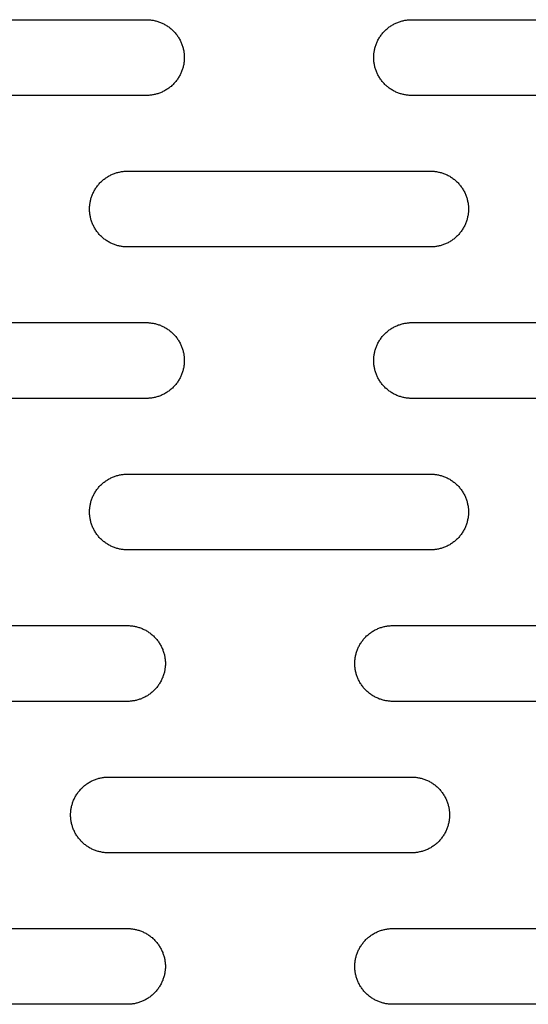
# Model space of a CAD drawing. Units: millimetres. Extents: x -3882 to 3704, y -1750 to 1750.
# Drawn here: x -1344 to -1277, y -125 to 5 of the extents above; entities that cross this region are included whole.
import ezdxf

# ---------------------------------------------------------------- set-up
doc = ezdxf.new("R2010")
doc.units = ezdxf.units.MM
doc.layers.add('FIT2004EZ', color=30, linetype='Continuous', true_color=0xff7f00)

msp = doc.modelspace()

# ---------------------------------------------------------------- linework, layer by layer
at = {"layer": 'FIT2004EZ', "color": 30, "lineweight": -3, "true_color": 0xff7f00}
for points in [[(-1367.5, 5), (-1327.5, 5)], [(-1327.5, 5), (-1327.39, 5), (-1327.28, 5), (-1327.16, 4.99), (-1327.05, 4.98), (-1326.94, 4.97), (-1326.82, 4.95), (-1326.71, 4.94), (-1326.59, 4.92), (-1326.47, 4.89), (-1326.36, 4.87), (-1326.24, 4.84), (-1326.12, 4.81), (-1326.01, 4.77), (-1325.89, 4.73), (-1325.78, 4.69), (-1325.66, 4.65), (-1325.54, 4.6), (-1325.43, 4.55), (-1325.32, 4.5), (-1325.2, 4.44), (-1325.09, 4.38), (-1324.98, 4.32), (-1324.87, 4.25), (-1324.76, 4.18), (-1324.66, 4.11), (-1324.55, 4.04), (-1324.45, 3.96), (-1324.35, 3.88), (-1324.25, 3.8), (-1324.15, 3.71), (-1324.06, 3.63), (-1323.96, 3.54), (-1323.87, 3.44), (-1323.79, 3.35), (-1323.7, 3.25), (-1323.62, 3.15), (-1323.54, 3.05), (-1323.46, 2.95), (-1323.39, 2.84), (-1323.32, 2.74), (-1323.25, 2.63), (-1323.18, 2.52), (-1323.12, 2.41), (-1323.06, 2.3), (-1323, 2.18), (-1322.95, 2.07), (-1322.9, 1.96), (-1322.85, 1.84), (-1322.81, 1.72), (-1322.77, 1.61), (-1322.73, 1.49), (-1322.69, 1.38), (-1322.66, 1.26), (-1322.63, 1.14), (-1322.61, 1.03), (-1322.58, 0.91), (-1322.56, 0.79), (-1322.55, 0.68), (-1322.53, 0.56), (-1322.52, 0.45), (-1322.51, 0.34), (-1322.5, 0.22), (-1322.5, 0.11), (-1322.5, 0), (-1322.5, -0.11), (-1322.5, -0.22), (-1322.51, -0.34), (-1322.52, -0.45), (-1322.53, -0.56), (-1322.55, -0.68), (-1322.56, -0.79), (-1322.58, -0.91), (-1322.61, -1.03), (-1322.63, -1.14), (-1322.66, -1.26), (-1322.69, -1.38), (-1322.73, -1.49), (-1322.77, -1.61), (-1322.81, -1.72), (-1322.85, -1.84), (-1322.9, -1.96), (-1322.95, -2.07), (-1323, -2.18), (-1323.06, -2.3), (-1323.12, -2.41), (-1323.18, -2.52), (-1323.25, -2.63), (-1323.32, -2.74), (-1323.39, -2.84), (-1323.46, -2.95), (-1323.54, -3.05), (-1323.62, -3.15), (-1323.7, -3.25), (-1323.79, -3.35), (-1323.87, -3.44), (-1323.96, -3.54), (-1324.06, -3.63), (-1324.15, -3.71), (-1324.25, -3.8), (-1324.35, -3.88), (-1324.45, -3.96), (-1324.55, -4.04), (-1324.66, -4.11), (-1324.76, -4.18), (-1324.87, -4.25), (-1324.98, -4.32), (-1325.09, -4.38), (-1325.2, -4.44), (-1325.32, -4.5), (-1325.43, -4.55), (-1325.54, -4.6), (-1325.66, -4.65), (-1325.78, -4.69), (-1325.89, -4.73), (-1326.01, -4.77), (-1326.12, -4.81), (-1326.24, -4.84), (-1326.36, -4.87), (-1326.47, -4.89), (-1326.59, -4.92), (-1326.71, -4.94), (-1326.82, -4.95), (-1326.94, -4.97), (-1327.05, -4.98), (-1327.16, -4.99), (-1327.28, -5), (-1327.39, -5), (-1327.5, -5)], [(-1292.5, -5), (-1292.61, -5), (-1292.72, -5), (-1292.84, -4.99), (-1292.95, -4.98), (-1293.06, -4.97), (-1293.18, -4.95), (-1293.29, -4.94), (-1293.41, -4.92), (-1293.53, -4.89), (-1293.64, -4.87), (-1293.76, -4.84), (-1293.88, -4.81), (-1293.99, -4.77), (-1294.11, -4.73), (-1294.22, -4.69), (-1294.34, -4.65), (-1294.46, -4.6), (-1294.57, -4.55), (-1294.68, -4.5), (-1294.8, -4.44), (-1294.91, -4.38), (-1295.02, -4.32), (-1295.13, -4.25), (-1295.24, -4.18), (-1295.34, -4.11), (-1295.45, -4.04), (-1295.55, -3.96), (-1295.65, -3.88), (-1295.75, -3.8), (-1295.85, -3.71), (-1295.94, -3.63), (-1296.04, -3.54), (-1296.13, -3.44), (-1296.21, -3.35), (-1296.3, -3.25), (-1296.38, -3.15), (-1296.46, -3.05), (-1296.54, -2.95), (-1296.61, -2.84), (-1296.68, -2.74), (-1296.75, -2.63), (-1296.82, -2.52), (-1296.88, -2.41), (-1296.94, -2.3), (-1297, -2.18), (-1297.05, -2.07), (-1297.1, -1.96), (-1297.15, -1.84), (-1297.19, -1.72), (-1297.23, -1.61), (-1297.27, -1.49), (-1297.31, -1.38), (-1297.34, -1.26), (-1297.37, -1.14), (-1297.39, -1.03), (-1297.42, -0.91), (-1297.44, -0.79), (-1297.45, -0.68), (-1297.47, -0.56), (-1297.48, -0.45), (-1297.49, -0.34), (-1297.5, -0.22), (-1297.5, -0.11), (-1297.5, 0), (-1297.5, 0.11), (-1297.5, 0.22), (-1297.49, 0.34), (-1297.48, 0.45), (-1297.47, 0.56), (-1297.45, 0.68), (-1297.44, 0.79), (-1297.42, 0.91), (-1297.39, 1.03), (-1297.37, 1.14), (-1297.34, 1.26), (-1297.31, 1.38), (-1297.27, 1.49), (-1297.23, 1.61), (-1297.19, 1.72), (-1297.15, 1.84), (-1297.1, 1.96), (-1297.05, 2.07), (-1297, 2.18), (-1296.94, 2.3), (-1296.88, 2.41), (-1296.82, 2.52), (-1296.75, 2.63), (-1296.68, 2.74), (-1296.61, 2.84), (-1296.54, 2.95), (-1296.46, 3.05), (-1296.38, 3.15), (-1296.3, 3.25), (-1296.21, 3.35), (-1296.13, 3.44), (-1296.04, 3.54), (-1295.94, 3.63), (-1295.85, 3.71), (-1295.75, 3.8), (-1295.65, 3.88), (-1295.55, 3.96), (-1295.45, 4.04), (-1295.34, 4.11), (-1295.24, 4.18), (-1295.13, 4.25), (-1295.02, 4.32), (-1294.91, 4.38), (-1294.8, 4.44), (-1294.68, 4.5), (-1294.57, 4.55), (-1294.46, 4.6), (-1294.34, 4.65), (-1294.22, 4.69), (-1294.11, 4.73), (-1293.99, 4.77), (-1293.88, 4.81), (-1293.76, 4.84), (-1293.64, 4.87), (-1293.53, 4.89), (-1293.41, 4.92), (-1293.29, 4.94), (-1293.18, 4.95), (-1293.06, 4.97), (-1292.95, 4.98), (-1292.84, 4.99), (-1292.72, 5), (-1292.61, 5), (-1292.5, 5)], [(-1292.5, 5), (-1252.5, 5)], [(-1327.5, -5), (-1367.5, -5)], [(-1252.5, -5), (-1292.5, -5)], [(-1330, -25), (-1330.11, -25), (-1330.22, -25), (-1330.34, -24.99), (-1330.45, -24.98), (-1330.56, -24.97), (-1330.68, -24.95), (-1330.79, -24.94), (-1330.91, -24.92), (-1331.03, -24.89), (-1331.14, -24.87), (-1331.26, -24.84), (-1331.38, -24.81), (-1331.49, -24.77), (-1331.61, -24.73), (-1331.72, -24.69), (-1331.84, -24.65), (-1331.96, -24.6), (-1332.07, -24.55), (-1332.18, -24.5), (-1332.3, -24.44), (-1332.41, -24.38), (-1332.52, -24.32), (-1332.63, -24.25), (-1332.74, -24.18), (-1332.84, -24.11), (-1332.95, -24.04), (-1333.05, -23.96), (-1333.15, -23.88), (-1333.25, -23.8), (-1333.35, -23.71), (-1333.44, -23.63), (-1333.54, -23.54), (-1333.63, -23.44), (-1333.71, -23.35), (-1333.8, -23.25), (-1333.88, -23.15), (-1333.96, -23.05), (-1334.04, -22.95), (-1334.11, -22.84), (-1334.18, -22.74), (-1334.25, -22.63), (-1334.32, -22.52), (-1334.38, -22.41), (-1334.44, -22.3), (-1334.5, -22.18), (-1334.55, -22.07), (-1334.6, -21.96), (-1334.65, -21.84), (-1334.69, -21.72), (-1334.73, -21.61), (-1334.77, -21.49), (-1334.81, -21.38), (-1334.84, -21.26), (-1334.87, -21.14), (-1334.89, -21.03), (-1334.92, -20.91), (-1334.94, -20.79), (-1334.95, -20.68), (-1334.97, -20.56), (-1334.98, -20.45), (-1334.99, -20.34), (-1335, -20.22), (-1335, -20.11), (-1335, -20), (-1335, -19.89), (-1335, -19.78), (-1334.99, -19.66), (-1334.98, -19.55), (-1334.97, -19.44), (-1334.95, -19.32), (-1334.94, -19.21), (-1334.92, -19.09), (-1334.89, -18.97), (-1334.87, -18.86), (-1334.84, -18.74), (-1334.81, -18.62), (-1334.77, -18.51), (-1334.73, -18.39), (-1334.69, -18.28), (-1334.65, -18.16), (-1334.6, -18.04), (-1334.55, -17.93), (-1334.5, -17.82), (-1334.44, -17.7), (-1334.38, -17.59), (-1334.32, -17.48), (-1334.25, -17.37), (-1334.18, -17.26), (-1334.11, -17.16), (-1334.04, -17.05), (-1333.96, -16.95), (-1333.88, -16.85), (-1333.8, -16.75), (-1333.71, -16.65), (-1333.63, -16.56), (-1333.54, -16.46), (-1333.44, -16.37), (-1333.35, -16.29), (-1333.25, -16.2), (-1333.15, -16.12), (-1333.05, -16.04), (-1332.95, -15.96), (-1332.84, -15.89), (-1332.74, -15.82), (-1332.63, -15.75), (-1332.52, -15.68), (-1332.41, -15.62), (-1332.3, -15.56), (-1332.18, -15.5), (-1332.07, -15.45), (-1331.96, -15.4), (-1331.84, -15.35), (-1331.72, -15.31), (-1331.61, -15.27), (-1331.49, -15.23), (-1331.38, -15.19), (-1331.26, -15.16), (-1331.14, -15.13), (-1331.03, -15.11), (-1330.91, -15.08), (-1330.79, -15.06), (-1330.68, -15.05), (-1330.56, -15.03), (-1330.45, -15.02), (-1330.34, -15.01), (-1330.22, -15), (-1330.11, -15), (-1330, -15)], [(-1330, -15), (-1290, -15)], [(-1290, -15), (-1289.89, -15), (-1289.78, -15), (-1289.66, -15.01), (-1289.55, -15.02), (-1289.44, -15.03), (-1289.32, -15.05), (-1289.21, -15.06), (-1289.09, -15.08), (-1288.97, -15.11), (-1288.86, -15.13), (-1288.74, -15.16), (-1288.62, -15.19), (-1288.51, -15.23), (-1288.39, -15.27), (-1288.28, -15.31), (-1288.16, -15.35), (-1288.04, -15.4), (-1287.93, -15.45), (-1287.82, -15.5), (-1287.7, -15.56), (-1287.59, -15.62), (-1287.48, -15.68), (-1287.37, -15.75), (-1287.26, -15.82), (-1287.16, -15.89), (-1287.05, -15.96), (-1286.95, -16.04), (-1286.85, -16.12), (-1286.75, -16.2), (-1286.65, -16.29), (-1286.56, -16.37), (-1286.46, -16.46), (-1286.37, -16.56), (-1286.29, -16.65), (-1286.2, -16.75), (-1286.12, -16.85), (-1286.04, -16.95), (-1285.96, -17.05), (-1285.89, -17.16), (-1285.82, -17.26), (-1285.75, -17.37), (-1285.68, -17.48), (-1285.62, -17.59), (-1285.56, -17.7), (-1285.5, -17.82), (-1285.45, -17.93), (-1285.4, -18.04), (-1285.35, -18.16), (-1285.31, -18.28), (-1285.27, -18.39), (-1285.23, -18.51), (-1285.19, -18.62), (-1285.16, -18.74), (-1285.13, -18.86), (-1285.11, -18.97), (-1285.08, -19.09), (-1285.06, -19.21), (-1285.05, -19.32), (-1285.03, -19.44), (-1285.02, -19.55), (-1285.01, -19.66), (-1285, -19.78), (-1285, -19.89), (-1285, -20), (-1285, -20.11), (-1285, -20.22), (-1285.01, -20.34), (-1285.02, -20.45), (-1285.03, -20.56), (-1285.05, -20.68), (-1285.06, -20.79), (-1285.08, -20.91), (-1285.11, -21.03), (-1285.13, -21.14), (-1285.16, -21.26), (-1285.19, -21.38), (-1285.23, -21.49), (-1285.27, -21.61), (-1285.31, -21.72), (-1285.35, -21.84), (-1285.4, -21.96), (-1285.45, -22.07), (-1285.5, -22.18), (-1285.56, -22.3), (-1285.62, -22.41), (-1285.68, -22.52), (-1285.75, -22.63), (-1285.82, -22.74), (-1285.89, -22.84), (-1285.96, -22.95), (-1286.04, -23.05), (-1286.12, -23.15), (-1286.2, -23.25), (-1286.29, -23.35), (-1286.37, -23.44), (-1286.46, -23.54), (-1286.56, -23.63), (-1286.65, -23.71), (-1286.75, -23.8), (-1286.85, -23.88), (-1286.95, -23.96), (-1287.05, -24.04), (-1287.16, -24.11), (-1287.26, -24.18), (-1287.37, -24.25), (-1287.48, -24.32), (-1287.59, -24.38), (-1287.7, -24.44), (-1287.82, -24.5), (-1287.93, -24.55), (-1288.04, -24.6), (-1288.16, -24.65), (-1288.28, -24.69), (-1288.39, -24.73), (-1288.51, -24.77), (-1288.62, -24.81), (-1288.74, -24.84), (-1288.86, -24.87), (-1288.97, -24.89), (-1289.09, -24.92), (-1289.21, -24.94), (-1289.32, -24.95), (-1289.44, -24.97), (-1289.55, -24.98), (-1289.66, -24.99), (-1289.78, -25), (-1289.89, -25), (-1290, -25)], [(-1290, -25), (-1330, -25)], [(-1367.5, -35), (-1327.5, -35)], [(-1327.5, -35), (-1327.39, -35), (-1327.28, -35), (-1327.16, -35.01), (-1327.05, -35.02), (-1326.94, -35.03), (-1326.82, -35.05), (-1326.71, -35.06), (-1326.59, -35.08), (-1326.47, -35.11), (-1326.36, -35.13), (-1326.24, -35.16), (-1326.12, -35.19), (-1326.01, -35.23), (-1325.89, -35.27), (-1325.78, -35.31), (-1325.66, -35.35), (-1325.54, -35.4), (-1325.43, -35.45), (-1325.32, -35.5), (-1325.2, -35.56), (-1325.09, -35.62), (-1324.98, -35.68), (-1324.87, -35.75), (-1324.76, -35.82), (-1324.66, -35.89), (-1324.55, -35.96), (-1324.45, -36.04), (-1324.35, -36.12), (-1324.25, -36.2), (-1324.15, -36.29), (-1324.06, -36.37), (-1323.96, -36.46), (-1323.87, -36.56), (-1323.79, -36.65), (-1323.7, -36.75), (-1323.62, -36.85), (-1323.54, -36.95), (-1323.46, -37.05), (-1323.39, -37.16), (-1323.32, -37.26), (-1323.25, -37.37), (-1323.18, -37.48), (-1323.12, -37.59), (-1323.06, -37.7), (-1323, -37.82), (-1322.95, -37.93), (-1322.9, -38.04), (-1322.85, -38.16), (-1322.81, -38.28), (-1322.77, -38.39), (-1322.73, -38.51), (-1322.69, -38.62), (-1322.66, -38.74), (-1322.63, -38.86), (-1322.61, -38.97), (-1322.58, -39.09), (-1322.56, -39.21), (-1322.55, -39.32), (-1322.53, -39.44), (-1322.52, -39.55), (-1322.51, -39.66), (-1322.5, -39.78), (-1322.5, -39.89), (-1322.5, -40), (-1322.5, -40.11), (-1322.5, -40.22), (-1322.51, -40.34), (-1322.52, -40.45), (-1322.53, -40.56), (-1322.55, -40.68), (-1322.56, -40.79), (-1322.58, -40.91), (-1322.61, -41.03), (-1322.63, -41.14), (-1322.66, -41.26), (-1322.69, -41.38), (-1322.73, -41.49), (-1322.77, -41.61), (-1322.81, -41.72), (-1322.85, -41.84), (-1322.9, -41.96), (-1322.95, -42.07), (-1323, -42.18), (-1323.06, -42.3), (-1323.12, -42.41), (-1323.18, -42.52), (-1323.25, -42.63), (-1323.32, -42.74), (-1323.39, -42.84), (-1323.46, -42.95), (-1323.54, -43.05), (-1323.62, -43.15), (-1323.7, -43.25), (-1323.79, -43.35), (-1323.87, -43.44), (-1323.96, -43.54), (-1324.06, -43.63), (-1324.15, -43.71), (-1324.25, -43.8), (-1324.35, -43.88), (-1324.45, -43.96), (-1324.55, -44.04), (-1324.66, -44.11), (-1324.76, -44.18), (-1324.87, -44.25), (-1324.98, -44.32), (-1325.09, -44.38), (-1325.2, -44.44), (-1325.32, -44.5), (-1325.43, -44.55), (-1325.54, -44.6), (-1325.66, -44.65), (-1325.78, -44.69), (-1325.89, -44.73), (-1326.01, -44.77), (-1326.12, -44.81), (-1326.24, -44.84), (-1326.36, -44.87), (-1326.47, -44.89), (-1326.59, -44.92), (-1326.71, -44.94), (-1326.82, -44.95), (-1326.94, -44.97), (-1327.05, -44.98), (-1327.16, -44.99), (-1327.28, -45), (-1327.39, -45), (-1327.5, -45)], [(-1292.5, -45), (-1292.61, -45), (-1292.72, -45), (-1292.84, -44.99), (-1292.95, -44.98), (-1293.06, -44.97), (-1293.18, -44.95), (-1293.29, -44.94), (-1293.41, -44.92), (-1293.53, -44.89), (-1293.64, -44.87), (-1293.76, -44.84), (-1293.88, -44.81), (-1293.99, -44.77), (-1294.11, -44.73), (-1294.22, -44.69), (-1294.34, -44.65), (-1294.46, -44.6), (-1294.57, -44.55), (-1294.68, -44.5), (-1294.8, -44.44), (-1294.91, -44.38), (-1295.02, -44.32), (-1295.13, -44.25), (-1295.24, -44.18), (-1295.34, -44.11), (-1295.45, -44.04), (-1295.55, -43.96), (-1295.65, -43.88), (-1295.75, -43.8), (-1295.85, -43.71), (-1295.94, -43.63), (-1296.04, -43.54), (-1296.13, -43.44), (-1296.21, -43.35), (-1296.3, -43.25), (-1296.38, -43.15), (-1296.46, -43.05), (-1296.54, -42.95), (-1296.61, -42.84), (-1296.68, -42.74), (-1296.75, -42.63), (-1296.82, -42.52), (-1296.88, -42.41), (-1296.94, -42.3), (-1297, -42.18), (-1297.05, -42.07), (-1297.1, -41.96), (-1297.15, -41.84), (-1297.19, -41.72), (-1297.23, -41.61), (-1297.27, -41.49), (-1297.31, -41.38), (-1297.34, -41.26), (-1297.37, -41.14), (-1297.39, -41.03), (-1297.42, -40.91), (-1297.44, -40.79), (-1297.45, -40.68), (-1297.47, -40.56), (-1297.48, -40.45), (-1297.49, -40.34), (-1297.5, -40.22), (-1297.5, -40.11), (-1297.5, -40), (-1297.5, -39.89), (-1297.5, -39.78), (-1297.49, -39.66), (-1297.48, -39.55), (-1297.47, -39.44), (-1297.45, -39.32), (-1297.44, -39.21), (-1297.42, -39.09), (-1297.39, -38.97), (-1297.37, -38.86), (-1297.34, -38.74), (-1297.31, -38.62), (-1297.27, -38.51), (-1297.23, -38.39), (-1297.19, -38.28), (-1297.15, -38.16), (-1297.1, -38.04), (-1297.05, -37.93), (-1297, -37.82), (-1296.94, -37.7), (-1296.88, -37.59), (-1296.82, -37.48), (-1296.75, -37.37), (-1296.68, -37.26), (-1296.61, -37.16), (-1296.54, -37.05), (-1296.46, -36.95), (-1296.38, -36.85), (-1296.3, -36.75), (-1296.21, -36.65), (-1296.13, -36.56), (-1296.04, -36.46), (-1295.94, -36.37), (-1295.85, -36.29), (-1295.75, -36.2), (-1295.65, -36.12), (-1295.55, -36.04), (-1295.45, -35.96), (-1295.34, -35.89), (-1295.24, -35.82), (-1295.13, -35.75), (-1295.02, -35.68), (-1294.91, -35.62), (-1294.8, -35.56), (-1294.68, -35.5), (-1294.57, -35.45), (-1294.46, -35.4), (-1294.34, -35.35), (-1294.22, -35.31), (-1294.11, -35.27), (-1293.99, -35.23), (-1293.88, -35.19), (-1293.76, -35.16), (-1293.64, -35.13), (-1293.53, -35.11), (-1293.41, -35.08), (-1293.29, -35.06), (-1293.18, -35.05), (-1293.06, -35.03), (-1292.95, -35.02), (-1292.84, -35.01), (-1292.72, -35), (-1292.61, -35), (-1292.5, -35)], [(-1292.5, -35), (-1252.5, -35)], [(-1327.5, -45), (-1367.5, -45)], [(-1252.5, -45), (-1292.5, -45)], [(-1330, -65), (-1330.11, -65), (-1330.22, -65), (-1330.34, -64.99), (-1330.45, -64.98), (-1330.56, -64.97), (-1330.68, -64.95), (-1330.79, -64.94), (-1330.91, -64.92), (-1331.03, -64.89), (-1331.14, -64.87), (-1331.26, -64.84), (-1331.38, -64.81), (-1331.49, -64.77), (-1331.61, -64.73), (-1331.72, -64.69), (-1331.84, -64.65), (-1331.96, -64.6), (-1332.07, -64.55), (-1332.18, -64.5), (-1332.3, -64.44), (-1332.41, -64.38), (-1332.52, -64.32), (-1332.63, -64.25), (-1332.74, -64.18), (-1332.84, -64.11), (-1332.95, -64.04), (-1333.05, -63.96), (-1333.15, -63.88), (-1333.25, -63.8), (-1333.35, -63.71), (-1333.44, -63.63), (-1333.54, -63.54), (-1333.63, -63.44), (-1333.71, -63.35), (-1333.8, -63.25), (-1333.88, -63.15), (-1333.96, -63.05), (-1334.04, -62.95), (-1334.11, -62.84), (-1334.18, -62.74), (-1334.25, -62.63), (-1334.32, -62.52), (-1334.38, -62.41), (-1334.44, -62.3), (-1334.5, -62.18), (-1334.55, -62.07), (-1334.6, -61.96), (-1334.65, -61.84), (-1334.69, -61.72), (-1334.73, -61.61), (-1334.77, -61.49), (-1334.81, -61.38), (-1334.84, -61.26), (-1334.87, -61.14), (-1334.89, -61.03), (-1334.92, -60.91), (-1334.94, -60.79), (-1334.95, -60.68), (-1334.97, -60.56), (-1334.98, -60.45), (-1334.99, -60.34), (-1335, -60.22), (-1335, -60.11), (-1335, -60), (-1335, -59.89), (-1335, -59.78), (-1334.99, -59.66), (-1334.98, -59.55), (-1334.97, -59.44), (-1334.95, -59.32), (-1334.94, -59.21), (-1334.92, -59.09), (-1334.89, -58.97), (-1334.87, -58.86), (-1334.84, -58.74), (-1334.81, -58.62), (-1334.77, -58.51), (-1334.73, -58.39), (-1334.69, -58.28), (-1334.65, -58.16), (-1334.6, -58.04), (-1334.55, -57.93), (-1334.5, -57.82), (-1334.44, -57.7), (-1334.38, -57.59), (-1334.32, -57.48), (-1334.25, -57.37), (-1334.18, -57.26), (-1334.11, -57.16), (-1334.04, -57.05), (-1333.96, -56.95), (-1333.88, -56.85), (-1333.8, -56.75), (-1333.71, -56.65), (-1333.63, -56.56), (-1333.54, -56.46), (-1333.44, -56.37), (-1333.35, -56.29), (-1333.25, -56.2), (-1333.15, -56.12), (-1333.05, -56.04), (-1332.95, -55.96), (-1332.84, -55.89), (-1332.74, -55.82), (-1332.63, -55.75), (-1332.52, -55.68), (-1332.41, -55.62), (-1332.3, -55.56), (-1332.18, -55.5), (-1332.07, -55.45), (-1331.96, -55.4), (-1331.84, -55.35), (-1331.72, -55.31), (-1331.61, -55.27), (-1331.49, -55.23), (-1331.38, -55.19), (-1331.26, -55.16), (-1331.14, -55.13), (-1331.03, -55.11), (-1330.91, -55.08), (-1330.79, -55.06), (-1330.68, -55.05), (-1330.56, -55.03), (-1330.45, -55.02), (-1330.34, -55.01), (-1330.22, -55), (-1330.11, -55), (-1330, -55)], [(-1330, -55), (-1290, -55)], [(-1290, -55), (-1289.89, -55), (-1289.78, -55), (-1289.66, -55.01), (-1289.55, -55.02), (-1289.44, -55.03), (-1289.32, -55.05), (-1289.21, -55.06), (-1289.09, -55.08), (-1288.97, -55.11), (-1288.86, -55.13), (-1288.74, -55.16), (-1288.62, -55.19), (-1288.51, -55.23), (-1288.39, -55.27), (-1288.28, -55.31), (-1288.16, -55.35), (-1288.04, -55.4), (-1287.93, -55.45), (-1287.82, -55.5), (-1287.7, -55.56), (-1287.59, -55.62), (-1287.48, -55.68), (-1287.37, -55.75), (-1287.26, -55.82), (-1287.16, -55.89), (-1287.05, -55.96), (-1286.95, -56.04), (-1286.85, -56.12), (-1286.75, -56.2), (-1286.65, -56.29), (-1286.56, -56.37), (-1286.46, -56.46), (-1286.37, -56.56), (-1286.29, -56.65), (-1286.2, -56.75), (-1286.12, -56.85), (-1286.04, -56.95), (-1285.96, -57.05), (-1285.89, -57.16), (-1285.82, -57.26), (-1285.75, -57.37), (-1285.68, -57.48), (-1285.62, -57.59), (-1285.56, -57.7), (-1285.5, -57.82), (-1285.45, -57.93), (-1285.4, -58.04), (-1285.35, -58.16), (-1285.31, -58.28), (-1285.27, -58.39), (-1285.23, -58.51), (-1285.19, -58.62), (-1285.16, -58.74), (-1285.13, -58.86), (-1285.11, -58.97), (-1285.08, -59.09), (-1285.06, -59.21), (-1285.05, -59.32), (-1285.03, -59.44), (-1285.02, -59.55), (-1285.01, -59.66), (-1285, -59.78), (-1285, -59.89), (-1285, -60), (-1285, -60.11), (-1285, -60.22), (-1285.01, -60.34), (-1285.02, -60.45), (-1285.03, -60.56), (-1285.05, -60.68), (-1285.06, -60.79), (-1285.08, -60.91), (-1285.11, -61.03), (-1285.13, -61.14), (-1285.16, -61.26), (-1285.19, -61.38), (-1285.23, -61.49), (-1285.27, -61.61), (-1285.31, -61.72), (-1285.35, -61.84), (-1285.4, -61.96), (-1285.45, -62.07), (-1285.5, -62.18), (-1285.56, -62.3), (-1285.62, -62.41), (-1285.68, -62.52), (-1285.75, -62.63), (-1285.82, -62.74), (-1285.89, -62.84), (-1285.96, -62.95), (-1286.04, -63.05), (-1286.12, -63.15), (-1286.2, -63.25), (-1286.29, -63.35), (-1286.37, -63.44), (-1286.46, -63.54), (-1286.56, -63.63), (-1286.65, -63.71), (-1286.75, -63.8), (-1286.85, -63.88), (-1286.95, -63.96), (-1287.05, -64.04), (-1287.16, -64.11), (-1287.26, -64.18), (-1287.37, -64.25), (-1287.48, -64.32), (-1287.59, -64.38), (-1287.7, -64.44), (-1287.82, -64.5), (-1287.93, -64.55), (-1288.04, -64.6), (-1288.16, -64.65), (-1288.28, -64.69), (-1288.39, -64.73), (-1288.51, -64.77), (-1288.62, -64.81), (-1288.74, -64.84), (-1288.86, -64.87), (-1288.97, -64.89), (-1289.09, -64.92), (-1289.21, -64.94), (-1289.32, -64.95), (-1289.44, -64.97), (-1289.55, -64.98), (-1289.66, -64.99), (-1289.78, -65), (-1289.89, -65), (-1290, -65)], [(-1290, -65), (-1330, -65)], [(-1370, -75), (-1330, -75)], [(-1330, -75), (-1329.89, -75), (-1329.78, -75), (-1329.66, -75.01), (-1329.55, -75.02), (-1329.44, -75.03), (-1329.32, -75.05), (-1329.21, -75.06), (-1329.09, -75.08), (-1328.97, -75.11), (-1328.86, -75.13), (-1328.74, -75.16), (-1328.62, -75.19), (-1328.51, -75.23), (-1328.39, -75.27), (-1328.28, -75.31), (-1328.16, -75.35), (-1328.04, -75.4), (-1327.93, -75.45), (-1327.82, -75.5), (-1327.7, -75.56), (-1327.59, -75.62), (-1327.48, -75.68), (-1327.37, -75.75), (-1327.26, -75.82), (-1327.16, -75.89), (-1327.05, -75.96), (-1326.95, -76.04), (-1326.85, -76.12), (-1326.75, -76.2), (-1326.65, -76.29), (-1326.56, -76.37), (-1326.46, -76.46), (-1326.37, -76.56), (-1326.29, -76.65), (-1326.2, -76.75), (-1326.12, -76.85), (-1326.04, -76.95), (-1325.96, -77.05), (-1325.89, -77.16), (-1325.82, -77.26), (-1325.75, -77.37), (-1325.68, -77.48), (-1325.62, -77.59), (-1325.56, -77.7), (-1325.5, -77.82), (-1325.45, -77.93), (-1325.4, -78.04), (-1325.35, -78.16), (-1325.31, -78.28), (-1325.27, -78.39), (-1325.23, -78.51), (-1325.19, -78.62), (-1325.16, -78.74), (-1325.13, -78.86), (-1325.11, -78.97), (-1325.08, -79.09), (-1325.06, -79.21), (-1325.05, -79.32), (-1325.03, -79.44), (-1325.02, -79.55), (-1325.01, -79.66), (-1325, -79.78), (-1325, -79.89), (-1325, -80), (-1325, -80.11), (-1325, -80.22), (-1325.01, -80.34), (-1325.02, -80.45), (-1325.03, -80.56), (-1325.05, -80.68), (-1325.06, -80.79), (-1325.08, -80.91), (-1325.11, -81.03), (-1325.13, -81.14), (-1325.16, -81.26), (-1325.19, -81.38), (-1325.23, -81.49), (-1325.27, -81.61), (-1325.31, -81.72), (-1325.35, -81.84), (-1325.4, -81.96), (-1325.45, -82.07), (-1325.5, -82.18), (-1325.56, -82.3), (-1325.62, -82.41), (-1325.68, -82.52), (-1325.75, -82.63), (-1325.82, -82.74), (-1325.89, -82.84), (-1325.96, -82.95), (-1326.04, -83.05), (-1326.12, -83.15), (-1326.2, -83.25), (-1326.29, -83.35), (-1326.37, -83.44), (-1326.46, -83.54), (-1326.56, -83.63), (-1326.65, -83.71), (-1326.75, -83.8), (-1326.85, -83.88), (-1326.95, -83.96), (-1327.05, -84.04), (-1327.16, -84.11), (-1327.26, -84.18), (-1327.37, -84.25), (-1327.48, -84.32), (-1327.59, -84.38), (-1327.7, -84.44), (-1327.82, -84.5), (-1327.93, -84.55), (-1328.04, -84.6), (-1328.16, -84.65), (-1328.28, -84.69), (-1328.39, -84.73), (-1328.51, -84.77), (-1328.62, -84.81), (-1328.74, -84.84), (-1328.86, -84.87), (-1328.97, -84.89), (-1329.09, -84.92), (-1329.21, -84.94), (-1329.32, -84.95), (-1329.44, -84.97), (-1329.55, -84.98), (-1329.66, -84.99), (-1329.78, -85), (-1329.89, -85), (-1330, -85)], [(-1295, -85), (-1295.11, -85), (-1295.22, -85), (-1295.34, -84.99), (-1295.45, -84.98), (-1295.56, -84.97), (-1295.68, -84.95), (-1295.79, -84.94), (-1295.91, -84.92), (-1296.03, -84.89), (-1296.14, -84.87), (-1296.26, -84.84), (-1296.38, -84.81), (-1296.49, -84.77), (-1296.61, -84.73), (-1296.72, -84.69), (-1296.84, -84.65), (-1296.96, -84.6), (-1297.07, -84.55), (-1297.18, -84.5), (-1297.3, -84.44), (-1297.41, -84.38), (-1297.52, -84.32), (-1297.63, -84.25), (-1297.74, -84.18), (-1297.84, -84.11), (-1297.95, -84.04), (-1298.05, -83.96), (-1298.15, -83.88), (-1298.25, -83.8), (-1298.35, -83.71), (-1298.44, -83.63), (-1298.54, -83.54), (-1298.63, -83.44), (-1298.71, -83.35), (-1298.8, -83.25), (-1298.88, -83.15), (-1298.96, -83.05), (-1299.04, -82.95), (-1299.11, -82.84), (-1299.18, -82.74), (-1299.25, -82.63), (-1299.32, -82.52), (-1299.38, -82.41), (-1299.44, -82.3), (-1299.5, -82.18), (-1299.55, -82.07), (-1299.6, -81.96), (-1299.65, -81.84), (-1299.69, -81.72), (-1299.73, -81.61), (-1299.77, -81.49), (-1299.81, -81.38), (-1299.84, -81.26), (-1299.87, -81.14), (-1299.89, -81.03), (-1299.92, -80.91), (-1299.94, -80.79), (-1299.95, -80.68), (-1299.97, -80.56), (-1299.98, -80.45), (-1299.99, -80.34), (-1300, -80.22), (-1300, -80.11), (-1300, -80), (-1300, -79.89), (-1300, -79.78), (-1299.99, -79.66), (-1299.98, -79.55), (-1299.97, -79.44), (-1299.95, -79.32), (-1299.94, -79.21), (-1299.92, -79.09), (-1299.89, -78.97), (-1299.87, -78.86), (-1299.84, -78.74), (-1299.81, -78.62), (-1299.77, -78.51), (-1299.73, -78.39), (-1299.69, -78.28), (-1299.65, -78.16), (-1299.6, -78.04), (-1299.55, -77.93), (-1299.5, -77.82), (-1299.44, -77.7), (-1299.38, -77.59), (-1299.32, -77.48), (-1299.25, -77.37), (-1299.18, -77.26), (-1299.11, -77.16), (-1299.04, -77.05), (-1298.96, -76.95), (-1298.88, -76.85), (-1298.8, -76.75), (-1298.71, -76.65), (-1298.63, -76.56), (-1298.54, -76.46), (-1298.44, -76.37), (-1298.35, -76.29), (-1298.25, -76.2), (-1298.15, -76.12), (-1298.05, -76.04), (-1297.95, -75.96), (-1297.84, -75.89), (-1297.74, -75.82), (-1297.63, -75.75), (-1297.52, -75.68), (-1297.41, -75.62), (-1297.3, -75.56), (-1297.18, -75.5), (-1297.07, -75.45), (-1296.96, -75.4), (-1296.84, -75.35), (-1296.72, -75.31), (-1296.61, -75.27), (-1296.49, -75.23), (-1296.38, -75.19), (-1296.26, -75.16), (-1296.14, -75.13), (-1296.03, -75.11), (-1295.91, -75.08), (-1295.79, -75.06), (-1295.68, -75.05), (-1295.56, -75.03), (-1295.45, -75.02), (-1295.34, -75.01), (-1295.22, -75), (-1295.11, -75), (-1295, -75)], [(-1295, -75), (-1255, -75)], [(-1330, -85), (-1370, -85)], [(-1255, -85), (-1295, -85)], [(-1332.5, -105), (-1332.61, -105), (-1332.72, -105), (-1332.84, -104.99), (-1332.95, -104.98), (-1333.06, -104.97), (-1333.18, -104.95), (-1333.29, -104.94), (-1333.41, -104.92), (-1333.53, -104.89), (-1333.64, -104.87), (-1333.76, -104.84), (-1333.88, -104.81), (-1333.99, -104.77), (-1334.11, -104.73), (-1334.22, -104.69), (-1334.34, -104.65), (-1334.46, -104.6), (-1334.57, -104.55), (-1334.68, -104.5), (-1334.8, -104.44), (-1334.91, -104.38), (-1335.02, -104.32), (-1335.13, -104.25), (-1335.24, -104.18), (-1335.34, -104.11), (-1335.45, -104.04), (-1335.55, -103.96), (-1335.65, -103.88), (-1335.75, -103.8), (-1335.85, -103.71), (-1335.94, -103.63), (-1336.04, -103.54), (-1336.13, -103.44), (-1336.21, -103.35), (-1336.3, -103.25), (-1336.38, -103.15), (-1336.46, -103.05), (-1336.54, -102.95), (-1336.61, -102.84), (-1336.68, -102.74), (-1336.75, -102.63), (-1336.82, -102.52), (-1336.88, -102.41), (-1336.94, -102.3), (-1337, -102.18), (-1337.05, -102.07), (-1337.1, -101.96), (-1337.15, -101.84), (-1337.19, -101.72), (-1337.23, -101.61), (-1337.27, -101.49), (-1337.31, -101.38), (-1337.34, -101.26), (-1337.37, -101.14), (-1337.39, -101.03), (-1337.42, -100.91), (-1337.44, -100.79), (-1337.45, -100.68), (-1337.47, -100.56), (-1337.48, -100.45), (-1337.49, -100.34), (-1337.5, -100.22), (-1337.5, -100.11), (-1337.5, -100), (-1337.5, -99.89), (-1337.5, -99.78), (-1337.49, -99.66), (-1337.48, -99.55), (-1337.47, -99.44), (-1337.45, -99.32), (-1337.44, -99.21), (-1337.42, -99.09), (-1337.39, -98.97), (-1337.37, -98.86), (-1337.34, -98.74), (-1337.31, -98.62), (-1337.27, -98.51), (-1337.23, -98.39), (-1337.19, -98.28), (-1337.15, -98.16), (-1337.1, -98.04), (-1337.05, -97.93), (-1337, -97.82), (-1336.94, -97.7), (-1336.88, -97.59), (-1336.82, -97.48), (-1336.75, -97.37), (-1336.68, -97.26), (-1336.61, -97.16), (-1336.54, -97.05), (-1336.46, -96.95), (-1336.38, -96.85), (-1336.3, -96.75), (-1336.21, -96.65), (-1336.13, -96.56), (-1336.04, -96.46), (-1335.94, -96.37), (-1335.85, -96.29), (-1335.75, -96.2), (-1335.65, -96.12), (-1335.55, -96.04), (-1335.45, -95.96), (-1335.34, -95.89), (-1335.24, -95.82), (-1335.13, -95.75), (-1335.02, -95.68), (-1334.91, -95.62), (-1334.8, -95.56), (-1334.68, -95.5), (-1334.57, -95.45), (-1334.46, -95.4), (-1334.34, -95.35), (-1334.22, -95.31), (-1334.11, -95.27), (-1333.99, -95.23), (-1333.88, -95.19), (-1333.76, -95.16), (-1333.64, -95.13), (-1333.53, -95.11), (-1333.41, -95.08), (-1333.29, -95.06), (-1333.18, -95.05), (-1333.06, -95.03), (-1332.95, -95.02), (-1332.84, -95.01), (-1332.72, -95), (-1332.61, -95), (-1332.5, -95)], [(-1332.5, -95), (-1292.5, -95)], [(-1292.5, -95), (-1292.39, -95), (-1292.28, -95), (-1292.16, -95.01), (-1292.05, -95.02), (-1291.94, -95.03), (-1291.82, -95.05), (-1291.71, -95.06), (-1291.59, -95.08), (-1291.47, -95.11), (-1291.36, -95.13), (-1291.24, -95.16), (-1291.12, -95.19), (-1291.01, -95.23), (-1290.89, -95.27), (-1290.78, -95.31), (-1290.66, -95.35), (-1290.54, -95.4), (-1290.43, -95.45), (-1290.32, -95.5), (-1290.2, -95.56), (-1290.09, -95.62), (-1289.98, -95.68), (-1289.87, -95.75), (-1289.76, -95.82), (-1289.66, -95.89), (-1289.55, -95.96), (-1289.45, -96.04), (-1289.35, -96.12), (-1289.25, -96.2), (-1289.15, -96.29), (-1289.06, -96.37), (-1288.96, -96.46), (-1288.87, -96.56), (-1288.79, -96.65), (-1288.7, -96.75), (-1288.62, -96.85), (-1288.54, -96.95), (-1288.46, -97.05), (-1288.39, -97.16), (-1288.32, -97.26), (-1288.25, -97.37), (-1288.18, -97.48), (-1288.12, -97.59), (-1288.06, -97.7), (-1288, -97.82), (-1287.95, -97.93), (-1287.9, -98.04), (-1287.85, -98.16), (-1287.81, -98.28), (-1287.77, -98.39), (-1287.73, -98.51), (-1287.69, -98.62), (-1287.66, -98.74), (-1287.63, -98.86), (-1287.61, -98.97), (-1287.58, -99.09), (-1287.56, -99.21), (-1287.55, -99.32), (-1287.53, -99.44), (-1287.52, -99.55), (-1287.51, -99.66), (-1287.5, -99.78), (-1287.5, -99.89), (-1287.5, -100), (-1287.5, -100.11), (-1287.5, -100.22), (-1287.51, -100.34), (-1287.52, -100.45), (-1287.53, -100.56), (-1287.55, -100.68), (-1287.56, -100.79), (-1287.58, -100.91), (-1287.61, -101.03), (-1287.63, -101.14), (-1287.66, -101.26), (-1287.69, -101.38), (-1287.73, -101.49), (-1287.77, -101.61), (-1287.81, -101.72), (-1287.85, -101.84), (-1287.9, -101.96), (-1287.95, -102.07), (-1288, -102.18), (-1288.06, -102.3), (-1288.12, -102.41), (-1288.18, -102.52), (-1288.25, -102.63), (-1288.32, -102.74), (-1288.39, -102.84), (-1288.46, -102.95), (-1288.54, -103.05), (-1288.62, -103.15), (-1288.7, -103.25), (-1288.79, -103.35), (-1288.87, -103.44), (-1288.96, -103.54), (-1289.06, -103.63), (-1289.15, -103.71), (-1289.25, -103.8), (-1289.35, -103.88), (-1289.45, -103.96), (-1289.55, -104.04), (-1289.66, -104.11), (-1289.76, -104.18), (-1289.87, -104.25), (-1289.98, -104.32), (-1290.09, -104.38), (-1290.2, -104.44), (-1290.32, -104.5), (-1290.43, -104.55), (-1290.54, -104.6), (-1290.66, -104.65), (-1290.78, -104.69), (-1290.89, -104.73), (-1291.01, -104.77), (-1291.12, -104.81), (-1291.24, -104.84), (-1291.36, -104.87), (-1291.47, -104.89), (-1291.59, -104.92), (-1291.71, -104.94), (-1291.82, -104.95), (-1291.94, -104.97), (-1292.05, -104.98), (-1292.16, -104.99), (-1292.28, -105), (-1292.39, -105), (-1292.5, -105)], [(-1292.5, -105), (-1332.5, -105)], [(-1370, -115), (-1330, -115)], [(-1330, -115), (-1329.89, -115), (-1329.78, -115), (-1329.66, -115.01), (-1329.55, -115.02), (-1329.44, -115.03), (-1329.32, -115.05), (-1329.21, -115.06), (-1329.09, -115.08), (-1328.97, -115.11), (-1328.86, -115.13), (-1328.74, -115.16), (-1328.62, -115.19), (-1328.51, -115.23), (-1328.39, -115.27), (-1328.28, -115.31), (-1328.16, -115.35), (-1328.04, -115.4), (-1327.93, -115.45), (-1327.82, -115.5), (-1327.7, -115.56), (-1327.59, -115.62), (-1327.48, -115.68), (-1327.37, -115.75), (-1327.26, -115.82), (-1327.16, -115.89), (-1327.05, -115.96), (-1326.95, -116.04), (-1326.85, -116.12), (-1326.75, -116.2), (-1326.65, -116.29), (-1326.56, -116.37), (-1326.46, -116.46), (-1326.37, -116.56), (-1326.29, -116.65), (-1326.2, -116.75), (-1326.12, -116.85), (-1326.04, -116.95), (-1325.96, -117.05), (-1325.89, -117.16), (-1325.82, -117.26), (-1325.75, -117.37), (-1325.68, -117.48), (-1325.62, -117.59), (-1325.56, -117.7), (-1325.5, -117.82), (-1325.45, -117.93), (-1325.4, -118.04), (-1325.35, -118.16), (-1325.31, -118.28), (-1325.27, -118.39), (-1325.23, -118.51), (-1325.19, -118.62), (-1325.16, -118.74), (-1325.13, -118.86), (-1325.11, -118.97), (-1325.08, -119.09), (-1325.06, -119.21), (-1325.05, -119.32), (-1325.03, -119.44), (-1325.02, -119.55), (-1325.01, -119.66), (-1325, -119.78), (-1325, -119.89), (-1325, -120), (-1325, -120.11), (-1325, -120.22), (-1325.01, -120.34), (-1325.02, -120.45), (-1325.03, -120.56), (-1325.05, -120.68), (-1325.06, -120.79), (-1325.08, -120.91), (-1325.11, -121.03), (-1325.13, -121.14), (-1325.16, -121.26), (-1325.19, -121.38), (-1325.23, -121.49), (-1325.27, -121.61), (-1325.31, -121.72), (-1325.35, -121.84), (-1325.4, -121.96), (-1325.45, -122.07), (-1325.5, -122.18), (-1325.56, -122.3), (-1325.62, -122.41), (-1325.68, -122.52), (-1325.75, -122.63), (-1325.82, -122.74), (-1325.89, -122.84), (-1325.96, -122.95), (-1326.04, -123.05), (-1326.12, -123.15), (-1326.2, -123.25), (-1326.29, -123.35), (-1326.37, -123.44), (-1326.46, -123.54), (-1326.56, -123.63), (-1326.65, -123.71), (-1326.75, -123.8), (-1326.85, -123.88), (-1326.95, -123.96), (-1327.05, -124.04), (-1327.16, -124.11), (-1327.26, -124.18), (-1327.37, -124.25), (-1327.48, -124.32), (-1327.59, -124.38), (-1327.7, -124.44), (-1327.82, -124.5), (-1327.93, -124.55), (-1328.04, -124.6), (-1328.16, -124.65), (-1328.28, -124.69), (-1328.39, -124.73), (-1328.51, -124.77), (-1328.62, -124.81), (-1328.74, -124.84), (-1328.86, -124.87), (-1328.97, -124.89), (-1329.09, -124.92), (-1329.21, -124.94), (-1329.32, -124.95), (-1329.44, -124.97), (-1329.55, -124.98), (-1329.66, -124.99), (-1329.78, -125), (-1329.89, -125), (-1330, -125)], [(-1295, -125), (-1295.11, -125), (-1295.22, -125), (-1295.34, -124.99), (-1295.45, -124.98), (-1295.56, -124.97), (-1295.68, -124.95), (-1295.79, -124.94), (-1295.91, -124.92), (-1296.03, -124.89), (-1296.14, -124.87), (-1296.26, -124.84), (-1296.38, -124.81), (-1296.49, -124.77), (-1296.61, -124.73), (-1296.72, -124.69), (-1296.84, -124.65), (-1296.96, -124.6), (-1297.07, -124.55), (-1297.18, -124.5), (-1297.3, -124.44), (-1297.41, -124.38), (-1297.52, -124.32), (-1297.63, -124.25), (-1297.74, -124.18), (-1297.84, -124.11), (-1297.95, -124.04), (-1298.05, -123.96), (-1298.15, -123.88), (-1298.25, -123.8), (-1298.35, -123.71), (-1298.44, -123.63), (-1298.54, -123.54), (-1298.63, -123.44), (-1298.71, -123.35), (-1298.8, -123.25), (-1298.88, -123.15), (-1298.96, -123.05), (-1299.04, -122.95), (-1299.11, -122.84), (-1299.18, -122.74), (-1299.25, -122.63), (-1299.32, -122.52), (-1299.38, -122.41), (-1299.44, -122.3), (-1299.5, -122.18), (-1299.55, -122.07), (-1299.6, -121.96), (-1299.65, -121.84), (-1299.69, -121.72), (-1299.73, -121.61), (-1299.77, -121.49), (-1299.81, -121.38), (-1299.84, -121.26), (-1299.87, -121.14), (-1299.89, -121.03), (-1299.92, -120.91), (-1299.94, -120.79), (-1299.95, -120.68), (-1299.97, -120.56), (-1299.98, -120.45), (-1299.99, -120.34), (-1300, -120.22), (-1300, -120.11), (-1300, -120), (-1300, -119.89), (-1300, -119.78), (-1299.99, -119.66), (-1299.98, -119.55), (-1299.97, -119.44), (-1299.95, -119.32), (-1299.94, -119.21), (-1299.92, -119.09), (-1299.89, -118.97), (-1299.87, -118.86), (-1299.84, -118.74), (-1299.81, -118.62), (-1299.77, -118.51), (-1299.73, -118.39), (-1299.69, -118.28), (-1299.65, -118.16), (-1299.6, -118.04), (-1299.55, -117.93), (-1299.5, -117.82), (-1299.44, -117.7), (-1299.38, -117.59), (-1299.32, -117.48), (-1299.25, -117.37), (-1299.18, -117.26), (-1299.11, -117.16), (-1299.04, -117.05), (-1298.96, -116.95), (-1298.88, -116.85), (-1298.8, -116.75), (-1298.71, -116.65), (-1298.63, -116.56), (-1298.54, -116.46), (-1298.44, -116.37), (-1298.35, -116.29), (-1298.25, -116.2), (-1298.15, -116.12), (-1298.05, -116.04), (-1297.95, -115.96), (-1297.84, -115.89), (-1297.74, -115.82), (-1297.63, -115.75), (-1297.52, -115.68), (-1297.41, -115.62), (-1297.3, -115.56), (-1297.18, -115.5), (-1297.07, -115.45), (-1296.96, -115.4), (-1296.84, -115.35), (-1296.72, -115.31), (-1296.61, -115.27), (-1296.49, -115.23), (-1296.38, -115.19), (-1296.26, -115.16), (-1296.14, -115.13), (-1296.03, -115.11), (-1295.91, -115.08), (-1295.79, -115.06), (-1295.68, -115.05), (-1295.56, -115.03), (-1295.45, -115.02), (-1295.34, -115.01), (-1295.22, -115), (-1295.11, -115), (-1295, -115)], [(-1295, -115), (-1255, -115)], [(-1330, -125), (-1370, -125)], [(-1255, -125), (-1295, -125)]]:
    msp.add_lwpolyline(points, dxfattribs=at)

doc.saveas('drawing.dxf')
